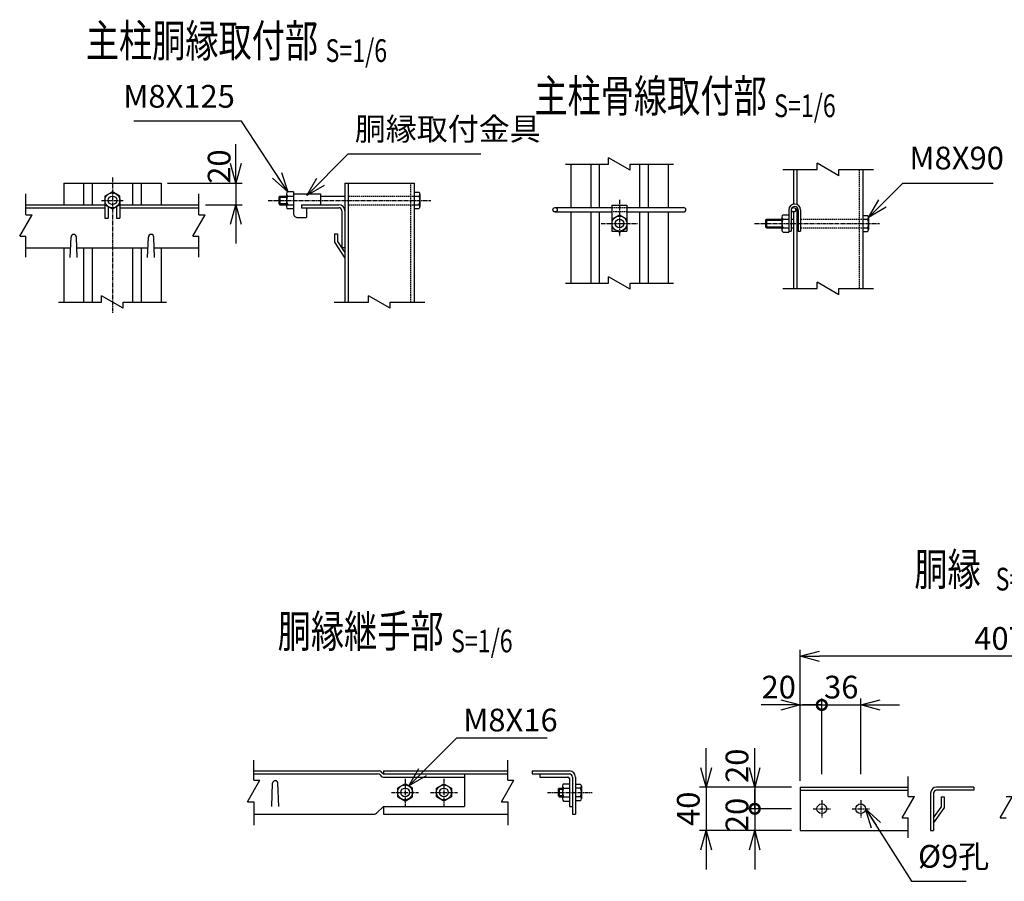
# Model space of a CAD drawing. Units: millimetres. Extents: x 88 to 6080, y 211 to 6710.
# Drawn here: x 88 to 999, y 218 to 1014 of the extents above; entities that cross this region are included whole.
import ezdxf
from ezdxf.enums import TextEntityAlignment as Align

# ---------------------------------------------------------------- set-up
doc = ezdxf.new("R2010")
doc.units = ezdxf.units.MM
doc.header["$LTSCALE"] = 0.2
doc.linetypes.add('CENTER2', pattern=[28.575, 19.05, -3.175, 3.175, -3.175])
doc.linetypes.add('DASHED2', pattern=[9.525, 6.35, -3.175])
for name, color, linetype in [('CENTER', 6, 'CENTER2'), ('DASH', 30, 'DASHED2'), ('L', 7, 'Continuous'), ('M', 82, 'Continuous'), ('TEXT', 150, 'Continuous')]:
    doc.layers.add(name, color=color, linetype=linetype)
doc.styles.add('NCE', font='romans.shx', dxfattribs={"width": 0.8, "bigfont": 'extfont.shx'})
doc.styles.get("Standard").update_dxf_attribs({"font": 'romans.shx', "width": 0.8, "bigfont": 'extfont.shx'})
doc.dimstyles.new('NCE_new_6', dxfattribs={"dimscale": 6, "dimtxt": 3.5, "dimasz": 3, "dimexe": 1, "dimexo": 1, "dimgap": 1, "dimtad": 1, "dimdec": 0, "dimdsep": 46, "dimtxsty": 'NCE', "dimblk": 'OPEN30', "dimcen": 0, "dimclrd": 7, "dimclre": 7, "dimclrt": 256, "dimaunit": 1, "dimadec": 1, "dimazin": 0, "dimtfac": 1, "dimtdec": 0, "dimtix": 1, "dimtmove": 2, "dimatfit": 2, "dimldrblk": 'OPEN30', "dimfxl": 0, "dimtolj": 1, "dimtzin": 0, "dimarcsym": 0})

# ---------------------------------------------------------------- blocks, each defined once
blk = doc.blocks.new('Title & Scale')
at = {"layer": 'TEXT', "width": 0.75}
blk.add_attdef('図面名', text='', height=5, dxfattribs=at).set_placement((0, 0), align=Align.BOTTOM_RIGHT)
blk.add_attdef('縮尺', text='', height=3.5, dxfattribs=at).set_placement((0, -0.3), align=Align.BOTTOM_LEFT)
blk = doc.blocks.new('_OPEN30')
at = {"color": 0, "linetype": 'ByBlock'}
for p, q in [((-1, 0.268), (0, 0)), ((0, 0), (-1, -0.268)), ((0, 0), (-1, 0))]:
    blk.add_line(p, q, dxfattribs=at)
blk = doc.blocks.new('Break')
for p, q in [((-1.44, -2.5), (1.44, 2.5)), ((0, 2.5), (1.44, 2.5)), ((-1.44, -2.5), (0, -2.5))]:
    blk.add_line(p, q)
blk = doc.blocks.new('*D46')
at = {"layer": 'TEXT', "color": 7, "lineweight": -2}
for p, q in [((287.65, 881.22), (287.65, 899.22)), ((224.51, 863.22), (293.65, 863.22)), ((287.65, 863.22), (287.65, 843.22)), ((259.51, 843.22), (293.65, 843.22)), ((287.65, 825.22), (287.65, 807.22))]:
    blk.add_line(p, q, dxfattribs=at)
at = {"layer": 'TEXT', "color": 7, "lineweight": -2, "xscale": 18, "yscale": 18, "zscale": 18}
for p, rotation in [((287.65, 863.22), 270), ((287.65, 843.22), 90)]:
    blk.add_blockref('_OPEN30', p, dxfattribs=dict(at, rotation=rotation))
at = {"layer": 'TEXT', "insert": (272.22, 878.42), "char_height": 21, "attachment_point": 5, "rotation": 90, "style": 'NCE'}
blk.add_mtext('\\A1;20', dxfattribs=at)
blk = doc.blocks.new('_DotSmall')
at = {"color": 0, "linetype": 'ByBlock', "const_width": 0.5}
blk.add_lwpolyline([(-0.0625, 0, 1), (0.0625, 0, 1)], format="xyb", close=True, dxfattribs=at)
blk = doc.blocks.new('*D53')
at = {"layer": 'TEXT', "color": 7, "lineweight": -2}
for p, q in [((829.69, 316.67), (829.69, 386.67)), ((865.69, 316.67), (865.69, 386.67)), ((829.69, 380.67), (811.69, 380.67)), ((829.69, 380.67), (865.69, 380.67)), ((883.69, 380.67), (901.69, 380.67))]:
    blk.add_line(p, q, dxfattribs=at)
at = {"layer": 'TEXT', "color": 7, "lineweight": -2, "xscale": 18, "yscale": 18, "zscale": 18}
blk.add_blockref('_DotSmall', (829.69, 380.67), dxfattribs=at)
at = {"layer": 'TEXT', "color": 7, "lineweight": -2, "xscale": 18, "yscale": 18, "zscale": 18, "rotation": 180}
blk.add_blockref('_OPEN30', (865.69, 380.67), dxfattribs=at)
at = {"layer": 'TEXT', "insert": (847.69, 397.17), "char_height": 21, "attachment_point": 5, "style": 'NCE'}
blk.add_mtext('\\A1;36', dxfattribs=at)
blk = doc.blocks.new('*D54')
at = {"layer": 'TEXT', "color": 7, "lineweight": -2}
for p, q in [((767.69, 322.67), (767.69, 340.67)), ((801.69, 304.67), (761.69, 304.67)), ((767.69, 304.67), (767.69, 284.67)), ((801.69, 284.67), (761.69, 284.67)), ((767.69, 284.67), (767.69, 266.67))]:
    blk.add_line(p, q, dxfattribs=at)
at = {"layer": 'TEXT', "color": 7, "lineweight": -2, "xscale": 18, "yscale": 18, "zscale": 18}
for name, p, rotation in [('_OPEN30', (767.69, 304.67), 270), ('_DotSmall', (767.69, 284.67), 90)]:
    blk.add_blockref(name, p, dxfattribs=dict(at, rotation=rotation))
at = {"layer": 'TEXT', "insert": (751.19, 324.43), "char_height": 21, "attachment_point": 5, "rotation": 90, "style": 'NCE'}
blk.add_mtext('\\A1;20', dxfattribs=at)
blk = doc.blocks.new('*D55')
at = {"layer": 'TEXT', "color": 7, "lineweight": -2}
for p, q in [((722.69, 322.67), (722.69, 340.67)), ((799.69, 304.67), (716.69, 304.67)), ((722.69, 304.67), (722.69, 264.67)), ((799.69, 264.67), (716.69, 264.67)), ((722.69, 246.67), (722.69, 228.67))]:
    blk.add_line(p, q, dxfattribs=at)
at = {"layer": 'TEXT', "color": 7, "lineweight": -2, "xscale": 18, "yscale": 18, "zscale": 18}
for p, rotation in [((722.69, 304.67), 270), ((722.69, 264.67), 90)]:
    blk.add_blockref('_OPEN30', p, dxfattribs=dict(at, rotation=rotation))
at = {"layer": 'TEXT', "insert": (706.19, 284.67), "char_height": 21, "attachment_point": 5, "rotation": 90, "style": 'NCE'}
blk.add_mtext('\\A1;40', dxfattribs=at)
blk = doc.blocks.new('*D56')
at = {"layer": 'TEXT', "color": 7, "lineweight": -2}
for p, q in [((767.69, 284.67), (767.69, 302.67)), ((799.69, 284.67), (761.69, 284.67)), ((767.69, 284.67), (767.69, 264.67)), ((801.69, 264.67), (761.69, 264.67)), ((767.69, 246.67), (767.69, 228.67))]:
    blk.add_line(p, q, dxfattribs=at)
at = {"layer": 'TEXT', "color": 7, "lineweight": -2, "xscale": 18, "yscale": 18, "zscale": 18, "rotation": 90}
blk.add_blockref('_OPEN30', (767.69, 264.67), dxfattribs=at)
at = {"layer": 'TEXT', "insert": (751.19, 278.94), "char_height": 21, "attachment_point": 5, "rotation": 90, "style": 'NCE'}
blk.add_mtext('\\A1;20', dxfattribs=at)
blk = doc.blocks.new('_None')
blk = doc.blocks.new('*D58')
at = {"layer": 'TEXT', "color": 7, "lineweight": -2}
for p, q in [((809.69, 356.67), (809.69, 386.67)), ((829.69, 356.67), (829.69, 386.67)), ((791.69, 380.67), (773.69, 380.67)), ((809.69, 380.67), (829.69, 380.67)), ((829.69, 380.67), (847.69, 380.67))]:
    blk.add_line(p, q, dxfattribs=at)
at = {"layer": 'TEXT', "color": 7, "lineweight": -2, "xscale": 18, "yscale": 18, "zscale": 18}
blk.add_blockref('_OPEN30', (809.69, 380.67), dxfattribs=at)
at = {"layer": 'TEXT', "insert": (789.83, 397.17), "char_height": 21, "attachment_point": 5, "style": 'NCE'}
blk.add_mtext('\\A1;20', dxfattribs=at)
blk = doc.blocks.new('*D62')
at = {"layer": 'TEXT', "color": 7, "lineweight": -2}
for p, q in [((809.69, 310.67), (809.69, 431.67)), ((1195.31, 305.07), (1195.31, 431.67)), ((1177.31, 425.67), (827.69, 425.67))]:
    blk.add_line(p, q, dxfattribs=at)
at = {"layer": 'TEXT', "color": 7, "lineweight": -2, "xscale": 18, "yscale": 18, "zscale": 18, "rotation": 180}
blk.add_blockref('_OPEN30', (809.69, 425.67), dxfattribs=at)
at = {"layer": 'TEXT', "color": 7, "lineweight": -2, "xscale": 18, "yscale": 18, "zscale": 18}
blk.add_blockref('_OPEN30', (1195.31, 425.67), dxfattribs=at)
at = {"layer": 'TEXT', "insert": (1002.5, 442.17), "char_height": 21, "attachment_point": 5, "style": 'NCE'}
blk.add_mtext('\\A1;4075', dxfattribs=at)

msp = doc.modelspace()

# ---------------------------------------------------------------- linework, layer by layer
at = {"layer": 'CENTER'}
for p, q in [((173.512, 868.222), (173.512, 743.222)), ((163.512, 847.222), (183.512, 847.222)), ((317.512, 847.222), (468.011, 847.222)), ((642.491, 847.761), (642.491, 813.761)), ((625.491, 825.761), (659.49, 825.761)), ((767.491, 825.761), (882.991, 825.761)), ((444.171, 312.364), (444.171, 287.364)), ((480.171, 312.364), (480.171, 287.364)), ((431.671, 299.864), (456.671, 299.864)), ((467.671, 299.864), (492.671, 299.864)), ((575.821, 299.664), (617.321, 299.664)), ((829.694, 292.67), (829.694, 276.67)), ((865.694, 292.67), (865.694, 276.67)), ((821.694, 284.67), (837.694, 284.67)), ((857.694, 284.67), (873.694, 284.67))]:
    msp.add_line(p, q, dxfattribs=at)
at = {"layer": 'DASH'}
for p, q in [((864.291, 875.761), (864.291, 765.761)), ((449.312, 863.222), (449.312, 753.222)), ((391.711, 851.222), (452.512, 851.222)), ((391.711, 843.222), (452.512, 843.222)), ((635.49, 840.461), (649.491, 840.461)), ((649.491, 836.461), (635.49, 836.461)), ((806.691, 829.761), (807.791, 829.761)), ((810.091, 829.761), (867.491, 829.761)), ((806.691, 821.761), (807.791, 821.761)), ((810.091, 821.761), (867.491, 821.761))]:
    msp.add_line(p, q, dxfattribs=at)
at = {"layer": 'L'}
for p, q in [((592.491, 880.761), (632.491, 880.761)), ((652.491, 880.761), (692.491, 880.761)), ((793.491, 875.761), (825.491, 875.761)), ((845.491, 875.761), (877.491, 875.761)), ((93.511, 833.971), (93.511, 853.222)), ((253.511, 833.971), (253.511, 853.222)), ((93.511, 794.721), (93.511, 813.971)), ((253.511, 794.721), (253.511, 813.971)), ((592.491, 770.761), (632.491, 770.761)), ((652.491, 770.761), (692.491, 770.761)), ((793.491, 765.761), (825.491, 765.761)), ((845.491, 765.761), (877.491, 765.761)), ((123.512, 753.222), (163.512, 753.222)), ((183.512, 753.222), (223.512, 753.222)), ((378.512, 753.222), (410.512, 753.222)), ((430.512, 753.222), (462.512, 753.222)), ((304.171, 311.163), (304.171, 329.664)), ((539.171, 311.163), (539.171, 329.664)), ((909.696, 296.169), (909.694, 314.67)), ((304.171, 291.163), (304.171, 269.664)), ((539.171, 291.163), (539.171, 269.664)), ((909.697, 257.668), (909.695, 276.169))]:
    msp.add_line(p, q, dxfattribs=at)
at = {"layer": 'M'}
for p, q in [((597.491, 880.761), (597.491, 840.461)), ((615.891, 880.761), (615.891, 840.461)), ((623.891, 880.761), (623.891, 840.461)), ((661.091, 880.761), (661.091, 840.461)), ((669.091, 880.761), (669.091, 840.461)), ((687.491, 880.761), (687.491, 840.461)), ((803.491, 875.761), (803.491, 843.68)), ((806.691, 875.761), (806.691, 843.547)), ((867.491, 875.761), (867.491, 765.761)), ((128.512, 863.222), (128.512, 843.222)), ((128.512, 863.222), (218.512, 863.222)), ((146.912, 863.222), (146.912, 843.222)), ((154.912, 863.222), (154.912, 843.222)), ((192.112, 863.222), (192.112, 843.222)), ((200.112, 863.222), (200.112, 843.222)), ((218.512, 863.222), (218.512, 843.222)), ((388.512, 863.222), (388.512, 753.222)), ((388.512, 863.222), (452.512, 863.222)), ((391.712, 863.222), (391.712, 753.222)), ((452.512, 863.222), (452.512, 753.222)), ((166.511, 847.222), (166.511, 830.822)), ((173.511, 855.223), (166.583, 851.223)), ((166.583, 851.222), (166.583, 843.222)), ((180.439, 851.221), (173.511, 855.221)), ((180.439, 843.222), (180.439, 851.222)), ((180.511, 847.222), (180.511, 830.822)), ((328.512, 851.22), (327.512, 850.22)), ((327.512, 850.222), (327.512, 844.222)), ((327.512, 850.222), (334.512, 850.222)), ((328.512, 851.222), (334.512, 851.222)), ((328.512, 851.222), (328.512, 843.222)), ((334.512, 853.222), (334.512, 843.222)), ((341.012, 855.222), (335.666, 855.222)), ((335.666, 851.222), (341.012, 851.222)), ((341.012, 853.222), (366.012, 853.222)), ((341.013, 855.222), (341.013, 835.222)), ((366.012, 853.222), (366.012, 843.722)), ((366.012, 851.222), (388.512, 851.222)), ((452.512, 854.722), (457.001, 854.722)), ((452.512, 851.222), (457.001, 851.222)), ((458.012, 852.972), (458.012, 841.472)), ((93.511, 843.222), (166.583, 843.222)), ((93.511, 840.422), (166.511, 840.422)), ((166.584, 843.222), (173.512, 839.222)), ((169.711, 840.822), (169.711, 830.822)), ((172.185, 840.422), (174.838, 840.422)), ((173.51, 839.224), (180.438, 843.224)), ((177.311, 840.822), (177.311, 830.822)), ((180.44, 843.222), (253.511, 843.222)), ((180.511, 840.422), (253.511, 840.422)), ((327.512, 844.223), (328.512, 843.223)), ((327.512, 844.222), (334.512, 844.222)), ((328.512, 843.222), (334.512, 843.222)), ((334.512, 843.222), (334.512, 841.222)), ((335.666, 843.222), (341.012, 843.222)), ((341.012, 839.222), (335.666, 839.222)), ((348.512, 843.222), (382.912, 843.222)), ((348.512, 840.422), (382.912, 840.422)), ((348.513, 843.222), (348.513, 840.422)), ((353.013, 840.422), (353.013, 831.722)), ((452.512, 843.222), (457.001, 843.222)), ((452.512, 839.722), (457.001, 839.722)), ((582.99, 840.461), (635.49, 840.461)), ((635.49, 842.761), (649.491, 842.761)), ((635.491, 842.761), (635.491, 818.761)), ((649.491, 842.761), (649.491, 818.761)), ((649.491, 840.461), (701.991, 840.461)), ((799.191, 838.311), (799.191, 817.761)), ((801.492, 838.311), (801.492, 818.761)), ((806.691, 840.745), (806.691, 765.761)), ((807.791, 838.311), (807.791, 818.761)), ((810.091, 838.311), (810.091, 818.761)), ((166.511, 830.822), (169.711, 830.822)), ((177.311, 830.822), (180.511, 830.822)), ((178.012, 830.822), (178.311, 830.822)), ((345.012, 831.222), (352.512, 831.222)), ((385.712, 837.622), (385.712, 803.222)), ((388.512, 837.622), (388.512, 810.222)), ((582.99, 836.461), (635.49, 836.461)), ((597.491, 836.461), (597.491, 770.761)), ((615.891, 836.461), (615.891, 770.761)), ((623.891, 836.461), (623.891, 770.761)), ((635.562, 829.762), (642.49, 833.761)), ((635.562, 829.761), (635.562, 821.761)), ((642.49, 833.761), (649.419, 829.761)), ((649.419, 829.761), (649.419, 821.761)), ((649.491, 836.461), (701.991, 836.461)), ((661.091, 836.461), (661.091, 770.761)), ((669.091, 836.461), (669.091, 770.761)), ((687.491, 836.461), (687.491, 770.761)), ((777.491, 828.76), (778.491, 829.76)), ((778.491, 829.761), (792.69, 829.761)), ((778.491, 829.761), (778.491, 821.761)), ((792.691, 831.761), (792.691, 819.761)), ((793.845, 833.761), (799.191, 833.761)), ((793.845, 829.761), (799.191, 829.761)), ((801.492, 829.761), (803.491, 829.761)), ((803.491, 836.466), (803.491, 765.761)), ((867.491, 833.261), (871.98, 833.261)), ((867.491, 829.761), (871.98, 829.761)), ((872.991, 831.511), (872.991, 820.011)), ((635.562, 821.761), (642.49, 817.761)), ((642.49, 817.761), (649.418, 821.761)), ((777.491, 828.761), (777.491, 822.761)), ((777.491, 828.761), (792.69, 828.761)), ((777.491, 822.761), (792.69, 822.761)), ((778.491, 821.761), (777.491, 822.761)), ((778.491, 821.761), (792.69, 821.761)), ((793.845, 821.761), (799.191, 821.761)), ((801.492, 821.761), (803.491, 821.761)), ((867.491, 821.761), (871.98, 821.761)), ((134.465, 794.222), (135.217, 813.32)), ((140.965, 794.222), (140.213, 813.32)), ((206.058, 794.222), (206.81, 813.32)), ((212.558, 794.222), (211.806, 813.32)), ((378.912, 816.308), (381.712, 816.308)), ((378.912, 816.308), (378.912, 808.47)), ((381.712, 816.308), (381.712, 809.308)), ((635.49, 818.761), (640.758, 818.761)), ((644.223, 818.761), (649.491, 818.761)), ((793.845, 817.761), (799.191, 817.761)), ((799.191, 818.761), (801.491, 818.761)), ((807.791, 818.761), (810.091, 818.761)), ((867.491, 818.261), (871.98, 818.261)), ((93.511, 803.222), (134.819, 803.222)), ((128.512, 803.222), (128.512, 753.222)), ((140.611, 803.222), (206.412, 803.222)), ((146.912, 803.222), (146.912, 753.222)), ((154.912, 803.222), (154.912, 753.222)), ((192.112, 803.222), (192.112, 753.222)), ((200.112, 803.222), (200.112, 753.222)), ((212.204, 803.222), (253.511, 803.222)), ((218.512, 803.222), (218.512, 753.222)), ((378.909, 808.469), (388.509, 793.861)), ((381.709, 809.307), (388.509, 798.96)), ((388.512, 803.222), (385.711, 803.222)), ((388.512, 810.222), (388.512, 809.45)), ((388.512, 809.45), (388.512, 803.244)), ((304.171, 319.664), (420.211, 319.664)), ((422.191, 318.842), (424.171, 316.863)), ((424.171, 319.664), (539.171, 319.664)), ((424.171, 319.664), (424.171, 316.864)), ((561.821, 319.664), (596.221, 319.664)), ((561.821, 319.664), (561.821, 316.864)), ((304.171, 316.864), (419.051, 316.864)), ((421.031, 316.043), (422.191, 314.883)), ((424.171, 316.864), (539.171, 316.864)), ((424.171, 314.064), (499.171, 314.064)), ((499.171, 316.864), (499.171, 286.864)), ((561.821, 316.864), (596.221, 316.864)), ((569.021, 316.864), (569.021, 314.064)), ((569.021, 314.064), (594.821, 314.064)), ((596.221, 312.664), (596.221, 286.864)), ((599.021, 314.064), (599.021, 279.664)), ((601.821, 314.064), (601.821, 279.664)), ((320.925, 286.664), (321.676, 308.251)), ((327.424, 286.664), (326.672, 308.251)), ((444.171, 307.864), (437.243, 303.864)), ((437.243, 303.864), (437.243, 295.864)), ((451.1, 303.866), (444.172, 307.866)), ((451.1, 295.864), (451.1, 303.864)), ((473.243, 303.864), (480.171, 307.864)), ((473.243, 295.864), (473.243, 303.864)), ((480.173, 307.866), (487.101, 303.866)), ((487.1, 303.864), (487.1, 295.864)), ((585.821, 302.864), (585.821, 296.864)), ((585.821, 302.864), (589.721, 302.864)), ((586.823, 303.863), (585.823, 302.863)), ((586.821, 303.864), (586.821, 295.864)), ((586.821, 303.864), (589.721, 303.864)), ((589.721, 305.864), (589.721, 293.864)), ((590.876, 307.864), (596.221, 307.864)), ((590.876, 303.864), (596.221, 303.864)), ((601.821, 307.364), (606.311, 307.364)), ((606.311, 303.864), (601.821, 303.864)), ((607.321, 305.614), (607.321, 294.114)), ((809.694, 304.67), (909.694, 304.67)), ((809.694, 304.67), (809.694, 264.67)), ((809.694, 301.87), (909.694, 301.87)), ((970.305, 304.67), (935.905, 304.67)), ((970.305, 301.87), (935.905, 301.87)), ((970.305, 304.67), (970.305, 301.87)), ((437.242, 295.863), (444.17, 291.863)), ((444.171, 291.864), (451.099, 295.864)), ((480.17, 291.862), (473.242, 295.862)), ((487.1, 295.864), (480.171, 291.864)), ((585.821, 296.864), (589.721, 296.864)), ((585.823, 296.865), (586.823, 295.865)), ((586.821, 295.864), (589.721, 295.864)), ((590.876, 295.864), (596.221, 295.864)), ((590.876, 291.864), (596.221, 291.864)), ((606.311, 295.864), (601.821, 295.864)), ((601.821, 292.364), (606.311, 292.364)), ((930.305, 299.07), (930.305, 271.67)), ((933.105, 299.07), (933.105, 264.67)), ((940.105, 295.67), (942.905, 295.67)), ((940.105, 295.67), (940.105, 286.17)), ((942.905, 295.67), (942.905, 285.287)), ((417.791, 280.485), (424.171, 286.865)), ((424.171, 286.864), (499.171, 286.864)), ((424.171, 286.864), (424.171, 279.664)), ((596.221, 286.864), (599.021, 286.864)), ((933.105, 276.17), (940.105, 286.17)), ((933.105, 271.287), (942.905, 285.287)), ((304.171, 279.664), (415.811, 279.664)), ((424.171, 279.664), (539.171, 279.664)), ((599.021, 279.664), (601.821, 279.664)), ((809.694, 264.67), (909.694, 264.67)), ((930.305, 271.67), (930.305, 270.897)), ((930.305, 270.897), (930.305, 264.692)), ((930.305, 264.67), (933.105, 264.67))]:
    msp.add_line(p, q, dxfattribs=at)
for centre, radius in [((173.512, 847.222), 6.928), ((173.512, 847.222), 4), ((582.991, 838.461), 2), ((803.641, 838.461), 2), ((642.491, 825.761), 6.928), ((642.491, 825.761), 4), ((444.171, 299.864), 6.928), ((444.171, 299.864), 4), ((480.171, 299.864), 6.928), ((480.171, 299.864), 4), ((829.694, 284.67), 4.5), ((865.694, 284.67), 4.5)]:
    msp.add_circle(centre, radius, dxfattribs=at)
for centre, radius, start, end in [((336.822, 853.222), 2.309, 120.000195, 239.999788), ((342.018, 847.222), 7.506, 147.79595, 212.204033), ((455.992, 852.972), 2.021, 299.999568, 60.000432), ((449.589, 847.222), 8.423, 331.647926, 28.352074), ((336.822, 841.222), 2.309, 120.000195, 239.999788), ((365.512, 843.722), 0.5, 270.000018, 0), ((382.913, 837.622), 5.6, 0, 89.999982), ((382.913, 837.622), 2.8, 0, 89.999982), ((455.992, 841.472), 2.021, 299.999568, 60.000432), ((701.991, 838.461), 2, 0, 89.999982), ((701.991, 838.461), 2, 270.000018, 0), ((804.641, 838.353), 5.45, 0, 179.999964), ((804.641, 838.353), 3.15, 0, 179.999964), ((345.012, 835.222), 4, 179.999978, 270.000028), ((352.512, 831.722), 0.5, 270.000018, 0), ((795, 831.761), 2.309, 120.000195, 239.999788), ((800.196, 825.761), 7.506, 147.79595, 212.204033), ((870.97, 831.511), 2.021, 299.999944, 60.000056), ((864.568, 825.761), 8.423, 331.648322, 28.351678), ((795, 819.761), 2.309, 120.000195, 239.999788), ((870.97, 820.011), 2.021, 299.999944, 60.000056), ((137.712, 813.222), 2.5, 0, 179.999964), ((209.312, 813.222), 2.5, 0.000036, 180), ((420.211, 316.864), 2.8, 45.000001, 89.999982), ((596.221, 314.064), 5.6, 0, 89.999982), ((324.171, 308.164), 2.5, 0, 178.00615), ((419.051, 314.064), 2.8, 45.000015, 89.999982), ((424.171, 316.864), 2.8, 224.999959, 270.000018), ((594.821, 312.664), 1.4, 0, 89.999982), ((596.221, 314.064), 2.8, 0, 89.999982), ((597.209, 299.864), 7.491, 147.725162, 212.274821), ((592.03, 305.864), 2.309, 119.99999, 240.000007), ((605.301, 305.614), 2.021, 299.999992, 59.999995), ((598.918, 299.864), 8.406, 331.584195, 28.415805), ((935.905, 299.07), 5.6, 89.999982, 179.999964), ((935.905, 299.07), 2.8, 89.999982, 179.999964), ((592.03, 293.864), 2.309, 119.99999, 240.000007), ((605.301, 294.114), 2.021, 300.000005, 59.999995), ((415.811, 282.464), 2.8, 270.000018, 315.000026)]:
    msp.add_arc(centre, radius, start, end, dxfattribs=at)

# ---------------------------------------------------------------- block references
at = {"layer": 'L', "xscale": 4, "yscale": 4, "zscale": 4, "rotation": 90}
for p in [(642.491, 880.761), (835.491, 875.761), (642.491, 770.761), (835.491, 765.761), (173.512, 753.222), (420.512, 753.222)]:
    msp.add_blockref('Break', p, dxfattribs=at)
at = {"layer": 'L', "xscale": 4, "yscale": 4}
for p, zscale in [((93.511, 823.971), 6), ((253.511, 823.971), 6), ((304.171, 301.163), 6), ((539.171, 301.163), 4), ((909.695, 286.169), 4), ((1000.307, 286.169), 4)]:
    msp.add_blockref('Break', p, dxfattribs=dict(at, zscale=zscale))
at = {"layer": 'TEXT', "xscale": 6, "yscale": 6, "zscale": 6}
for p, values in [((370.622, 970.401), {'図面名': '%%U主柱胴縁取付部 ', '縮尺': '%%US=1/6'}), ((785.578, 919.384), {'図面名': '%%U主柱骨線取付部 ', '縮尺': '%%US=1/6'}), ((990.465, 481.736), {'図面名': '%%U胴縁  ', '縮尺': '%%US=1/6'}), ((486.722, 424.51), {'図面名': '%%U胴縁継手部 ', '縮尺': '%%US=1/6'})]:
    msp.add_blockref('Title & Scale', p, dxfattribs=at).add_auto_attribs(values)

# ---------------------------------------------------------------- texts
at = {"layer": 'TEXT', "char_height": 21, "style": 'NCE'}
for s, insert, attachment_point in [('M8X125', (286.778, 926.335), 9), ('胴縁取付金具', (397.715, 896.173), 7), ('M8X90', (910.733, 869.252), 7), ('\\A1;M8X16', (497.975, 356.203), 7), ('%%C9孔', (918.722, 223.634), 7)]:
    msp.add_mtext(s, dxfattribs=dict(at, insert=insert, attachment_point=attachment_point))

# ---------------------------------------------------------------- dimensions: what is measured, and where the dimension line sits
at = {"layer": 'TEXT'}
dim = msp.add_linear_dim(base=(287.646, 843.222), p1=(218.512, 863.222), p2=(253.511, 843.222), angle=90, dimstyle='NCE_new_6', dxfattribs=at)
dim.commit()
dim.dimension.update_dxf_attribs({"geometry": '*D46', "text_midpoint": (272.223, 878.423), "dimtype": 160})
dim = msp.add_linear_dim(base=(809.694, 425.67), p1=(1195.305, 299.07), p2=(809.694, 304.67), text='4075', dimstyle='NCE_new_6', dxfattribs=at)
dim.commit()
dim.dimension.update_dxf_attribs({"geometry": '*D62', "text_midpoint": (1002.5, 442.17)})
dim = msp.add_linear_dim(base=(829.694, 380.67), p1=(809.694, 350.67), p2=(829.694, 350.67), dimstyle='NCE_new_6', override={"dimblk1": 'OPEN30', "dimblk2": 'None', "dimsah": 1}, dxfattribs=at)
dim.commit()
dim.dimension.update_dxf_attribs({"geometry": '*D58', "text_midpoint": (789.828, 397.17), "dimtype": 160})
dim = msp.add_linear_dim(base=(865.694, 380.67), p1=(829.694, 310.67), p2=(865.694, 310.67), dimstyle='NCE_new_6', override={"dimblk1": 'DotSmall', "dimblk2": 'OPEN30', "dimsah": 1}, dxfattribs=at)
dim.commit()
dim.dimension.update_dxf_attribs({"geometry": '*D53', "text_midpoint": (847.694, 397.17)})
dim = msp.add_linear_dim(base=(722.694, 264.67), p1=(805.694, 304.67), p2=(805.694, 264.67), angle=90, dimstyle='NCE_new_6', dxfattribs=at)
dim.commit()
dim.dimension.update_dxf_attribs({"geometry": '*D55', "text_midpoint": (706.194, 284.67)})
for base, p1, p2, override, picture, middle in [((767.694, 284.67), (807.694, 304.67), (807.694, 284.67), {"dimblk1": 'OPEN30', "dimblk2": 'DotSmall', "dimsah": 1}, '*D54', (751.194, 324.431)), ((767.694, 264.67), (805.694, 284.67), (807.694, 264.67), {"dimblk1": 'None', "dimblk2": 'OPEN30', "dimsah": 1}, '*D56', (751.194, 278.937))]:
    dim = msp.add_linear_dim(base=base, p1=p1, p2=p2, angle=90, dimstyle='NCE_new_6', override=override, dxfattribs=at)
    dim.commit()
    dim.dimension.update_dxf_attribs({"geometry": picture, "text_midpoint": middle, "dimtype": 160})

# ---------------------------------------------------------------- leaders
at = {"layer": 'TEXT', "annotation_type": 0, "has_hookline": 1}
for points, hookline_direction, text_width in [([(335.667, 855.222), (292.779, 920.335), (292.778, 920.335)], 1, 93.6), ([(353.262, 851.722), (391.714, 890.173), (391.715, 890.173)], 0, 116.48), ([(872.991, 831.511), (904.732, 863.252), (904.733, 863.252)], 0, 77.6), ([(447.636, 305.866), (491.974, 350.203), (491.975, 350.203)], 0, 77.6), ([(870.194, 284.67), (912.721, 217.634), (912.722, 217.634)], 0, 44.48)]:
    msp.add_leader(points, dimstyle='NCE_new_6', override={"dimgap": 1, "dimtad": 1}, dxfattribs=dict(at, hookline_direction=hookline_direction, text_width=text_width))

doc.saveas('drawing.dxf')
